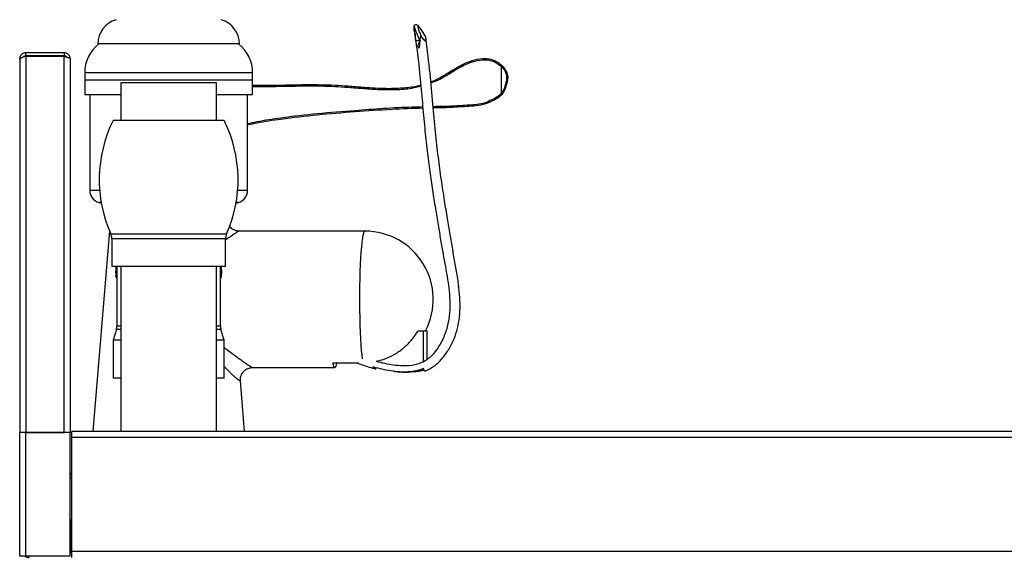
# Model space of a CAD drawing. Extents: x -2309 to 1131, y -1796 to 881.
# Drawn here: x -2153 to -1763, y 368 to 580 of the extents above; entities that cross this region are included whole.
import ezdxf

# ---------------------------------------------------------------- set-up
doc = ezdxf.new("R2010")
doc.units = 0
doc.linetypes.add('SLD-SOLID', pattern=[0])
doc.layers.get('0').update_dxf_attribs({"linetype": 'CONTINUOUS'})

msp = doc.modelspace()

# ---------------------------------------------------------------- linework, layer by layer
at = {"color": 7, "linetype": 'SLD-SOLID'}
for p, q in [((-1996.9, 578.25), (-1997.15, 578.12)), ((-1992.6, 573.72), (-1992.78, 574.04)), ((-2094.29, 570.78), (-2122.29, 570.78)), ((-2066.29, 570.78), (-2094.29, 570.78)), ((-2150.89, 566.06), (-2150.89, 567.26)), ((-2135.69, 567.26), (-2150.89, 567.26)), ((-2135.69, 566.06), (-2150.89, 566.06)), ((-2150.89, 565.92), (-2150.89, 416.76)), ((-2150.89, 565.92), (-2135.69, 565.92)), ((-2135.69, 567.26), (-2135.69, 566.06)), ((-2135.69, 416.76), (-2135.69, 565.92)), ((-2153.29, 564.86), (-2153.29, 564.72)), ((-2153.29, 564.72), (-2153.29, 416.76)), ((-2133.29, 564.86), (-2133.29, 416.76)), ((-1962.57, 561.83), (-1962.57, 551.14)), ((-2127.54, 559.38), (-2127.54, 556.38)), ((-2094.29, 559.38), (-2127.54, 559.38)), ((-2061.04, 559.38), (-2094.29, 559.38)), ((-2061.04, 556.38), (-2061.04, 559.38)), ((-2127.54, 556.38), (-2127.54, 550.58)), ((-2094.29, 556.38), (-2127.54, 556.38)), ((-2113.29, 555.4), (-2113.29, 540.4)), ((-2094.29, 555.4), (-2113.29, 555.4)), ((-2061.04, 556.38), (-2094.29, 556.38)), ((-2075.29, 555.4), (-2094.29, 555.4)), ((-2075.29, 540.4), (-2075.29, 555.4)), ((-2061.04, 550.58), (-2061.04, 556.38)), ((-2113.31, 550.58), (-2127.54, 550.58)), ((-2125.54, 550.58), (-2125.54, 512.77)), ((-2061.04, 550.58), (-2075.26, 550.58)), ((-2063.04, 512.77), (-2063.04, 550.58)), ((-2072.29, 540.4), (-2116.29, 540.4)), ((-2125.54, 512.77), (-2121.62, 512.77)), ((-2066.95, 512.77), (-2063.04, 512.77)), ((-2121.95, 507.97), (-2120.95, 507.62)), ((-2121.01, 507.97), (-2121.95, 507.97)), ((-2067.62, 507.62), (-2066.62, 507.97)), ((-2066.62, 507.97), (-2067.56, 507.97)), ((-2117.76, 496.78), (-2124.33, 417.26)), ((-2117.22, 495.52), (-2071.35, 495.52)), ((-2016.51, 496.58), (-2066.28, 496.58)), ((-2116.79, 493.49), (-2116.79, 482.58)), ((-2094.29, 493.49), (-2116.79, 493.49)), ((-2071.79, 493.49), (-2094.29, 493.49)), ((-2071.79, 482.58), (-2071.79, 493.49)), ((-2094.29, 482.58), (-2116.79, 482.58)), ((-2114.79, 482.58), (-2114.79, 459.11)), ((-2113.29, 482.58), (-2113.29, 417.26)), ((-2071.79, 482.58), (-2094.29, 482.58)), ((-2075.29, 417.26), (-2075.29, 482.58)), ((-2073.79, 459.11), (-2073.79, 482.58)), ((-2115, 457.68), (-2116.29, 453.38)), ((-2113.29, 457.68), (-2115, 457.68)), ((-2114.79, 459.11), (-2113.29, 459.11)), ((-2075.29, 459.11), (-2073.79, 459.11)), ((-2073.58, 457.68), (-2075.29, 457.68)), ((-2072.29, 453.38), (-2073.58, 457.68)), ((-1995.54, 457.15), (-1993.38, 457.15)), ((-1993.38, 444.87), (-1993.38, 457.15)), ((-1993.38, 457.15), (-1991.85, 457.15)), ((-1991.85, 445.77), (-1991.85, 457.15)), ((-2116.29, 453.38), (-2116.29, 438.38)), ((-2113.29, 453.38), (-2116.29, 453.38)), ((-2072.29, 453.38), (-2075.29, 453.38)), ((-2072.29, 438.38), (-2072.29, 453.38)), ((-1993.38, 444.87), (-1993.21, 444.89)), ((-2061.01, 442.58), (-2028.48, 442.58)), ((-2029.24, 444.48), (-2018.95, 444.48)), ((-2000.95, 440.75), (-1999.42, 440.75)), ((-1996.85, 440.89), (-1999.42, 440.79)), ((-2113.29, 438.38), (-2116.29, 438.38)), ((-2072.29, 438.38), (-2075.29, 438.38)), ((-2065.94, 437.31), (-2065.97, 437.17)), ((-2064.25, 417.26), (-2065.9, 437.32)), ((-2132.69, 414.86), (-2132.69, 417.26)), ((-1455.76, 417.26), (-2132.69, 417.26)), ((-2150.89, 416.76), (-2153.29, 416.76)), ((-2153.29, 367.76), (-2153.29, 416.76)), ((-2150.89, 416.76), (-2135.69, 416.76)), ((-2150.89, 367.76), (-2150.89, 416.76)), ((-2133.29, 416.76), (-2150.89, 416.76)), ((-2133.29, 367.76), (-2133.29, 416.76)), ((-1454.56, 414.86), (-2132.69, 414.86)), ((-2132.69, 369.66), (-2132.69, 414.86)), ((-2133.09, 382.26), (-2133.29, 382.26)), ((-2133.09, 382.26), (-2133.09, 369.66)), ((-2150.89, 367.76), (-2153.29, 367.76)), ((-2133.29, 367.76), (-2150.89, 367.76)), ((-2149.69, 367.76), (-2149.69, 367.26)), ((-2133.29, 369.66), (-2133.09, 369.66)), ((-2132.69, 367.26), (-2132.69, 369.66)), ((-1454.56, 369.66), (-2132.69, 369.66))]:
    msp.add_line(p, q, dxfattribs=at)
at = {"color": 7, "linetype": 'SLD-SOLID', "flags": 128}
for points in [[(-2017.52, 445.98), (-2017.69, 447.42), (-2017.88, 449.34), (-2018.05, 451.53), (-2018.2, 453.95), (-2018.32, 456.59), (-2018.43, 459.39), (-2018.5, 462.33), (-2018.55, 465.37), (-2018.58, 468.46), (-2018.57, 471.57), (-2018.54, 474.65), (-2018.48, 477.66), (-2018.4, 480.57), (-2018.29, 483.33), (-2018.16, 485.91), (-2018, 488.27), (-2017.83, 490.39), (-2017.64, 492.23), (-2017.43, 493.77), (-2017.21, 494.99), (-2016.99, 495.87), (-2016.75, 496.4), (-2016.51, 496.58)], [(-2027.71, 444.52), (-2027.9, 443.68), (-2028.09, 443.07), (-2028.28, 442.71), (-2028.48, 442.58), (-2028.67, 442.7), (-2028.86, 443.06), (-2029.06, 443.65), (-2029.24, 444.48)], [(-2132.69, 398.46), (-2133, 398.56), (-2133.29, 398.7)]]:
    msp.add_lwpolyline(points, dxfattribs=at)
at = {"color": 7, "linetype": 'SLD-SOLID'}
for centre, radius, start, end in [((-2112.29, 570.78), 10, 106.4384, 180), ((-2076.29, 570.78), 10, 0, 73.5616), ((-2113.21, 559.38), 14.33, 127.2727, 180), ((-2075.36, 559.38), 14.33, 0, 52.7273), ((-2069.15, 516.97), 52.64, 153.5746, 204.0412), ((-2119.43, 516.97), 52.64, 335.9588, 26.4254), ((-2120.54, 512.77), 5, 180, 253.5408), ((-2068.04, 512.77), 5, 286.4592, 0), ((-2121.79, 493.49), 5, 0, 24.0412), ((-2066.79, 493.49), 5, 155.9588, 180), ((-2016.51, 469.58), 27, 332.5977, 90), ((-2094.29, 480.38), 21, 175.186, 184.8219), ((-2094.29, 480.38), 21, 0, 4.8161), ((-2094.29, 480.38), 21, 355.1801, 0), ((-2119.79, 459.11), 5, 343.3008, 0), ((-2068.79, 459.11), 5, 180, 196.6992), ((-2132.09, 400.78), 1.2, 180, 240), ((-2149.69, 369.66), 2.4, 232.3415, 270), ((-2135.49, 369.66), 2.4, 336.4435, 0)]:
    msp.add_arc(centre, radius, start, end, dxfattribs=at)
for points, knots in [([(-1997.11, 578.1), (-1997.12, 578.11), (-1997.21, 578.13), (-1997.25, 577.76), (-1997.18, 576.98), (-1997.07, 575.64), (-1996.39, 574.36), (-1997.06, 571.77), (-1993.62, 572.59), (-1995.91, 570.63), (-1995.5, 569.82), (-1995.42, 569.6), (-1995.35, 569.45), (-1995.3, 569.35), (-1995.25, 569.28), (-1995.21, 569.23), (-1995.17, 569.2), (-1995.14, 569.19), (-1995.12, 569.19), (-1995.09, 569.2), (-1995.06, 569.23), (-1994.99, 569.34), (-1994.88, 569.79), (-1994.79, 570.75), (-1994.74, 571.59), (-1994.71, 572.11)], [0, 0, 0, 0, 0.0249298, 0.146816, 0.2723224, 0.3922568, 0.5162546, 0.626753, 0.7001849, 0.8034857, 0.8202774, 0.8315443, 0.8391497, 0.8443371, 0.8479296, 0.8515988, 0.8533917, 0.8547969, 0.855851, 0.8568679, 0.8587078, 0.861873, 0.8740469, 0.9223156, 1, 1, 1, 1]), ([(-1994.71, 572.11), (-1995.13, 573.04), (-1995.96, 574.9), (-1996.68, 576.81), (-1997.03, 577.99), (-1996.92, 578.13), (-1996.87, 578.2)], [0, 0, 0, 0, 0.262498, 0.523186, 0.782752, 1, 1, 1, 1]), ([(-1992.78, 574.04), (-1992.83, 574.12), (-1993.21, 574.79), (-1993.92, 575.91), (-1994.82, 577.24), (-1995.37, 577.88), (-1995.74, 578.18), (-1996.04, 578.32), (-1996.37, 578.4), (-1996.68, 578.31), (-1996.9, 578.25)], [0, 0, 0, 0, 0.0292024, 0.2210731, 0.4974332, 0.7605244, 0.8455117, 0.8913405, 0.9249467, 1, 1, 1, 1]), ([(-1992.74, 573.97), (-1992.92, 574.28), (-1993.1, 574.58), (-1993.44, 575.13), (-1993.61, 575.4), (-1994.07, 576.12), (-1994.34, 576.52), (-1994.69, 577.01), (-1994.8, 577.15), (-1995, 577.4), (-1995.09, 577.5), (-1995.32, 577.74), (-1995.44, 577.82), (-1995.59, 577.83), (-1995.62, 577.75), (-1995.61, 577.5), (-1995.59, 577.4), (-1995.54, 577.16), (-1995.5, 577.01), (-1995.36, 576.53), (-1995.22, 576.13), (-1994.94, 575.4), (-1994.84, 575.14), (-1994.61, 574.58), (-1994.48, 574.28), (-1994.35, 573.97)], [0, 0, 0, 0, 0.0625, 0.0625, 0.125, 0.125, 0.25, 0.25, 0.3125, 0.3125, 0.375, 0.375, 0.5, 0.5, 0.625, 0.625, 0.6875, 0.6875, 0.75, 0.75, 0.875, 0.875, 0.9375, 0.9375, 1, 1, 1, 1]), ([(-1997.26, 576.85), (-1996.85, 574.46), (-1995.79, 568.25), (-1994.8, 558.4), (-1993.82, 547.65), (-1992.96, 537.74), (-1991.97, 528.68), (-1990.9, 520.47), (-1989.8, 512.86), (-1988.7, 505.81), (-1987.62, 499.23), (-1986.6, 493.22), (-1985.66, 487.72), (-1984.73, 482.85), (-1983.95, 478.39), (-1983.29, 473.83), (-1982.89, 469.1), (-1982.96, 464.13), (-1983.66, 459.32), (-1985.15, 454.85), (-1987.04, 451.14), (-1988.82, 448.65), (-1990.24, 447.07), (-1991.28, 446.15), (-1992.07, 445.6), (-1992.54, 445.31), (-1992.95, 445.07), (-1993.05, 445), (-1993.2, 444.92), (-1993.22, 444.91)], [0, 0, 0, 0, 0.052532, 0.136208, 0.214081, 0.285901, 0.351512, 0.41116, 0.46507, 0.517861, 0.565392, 0.609438, 0.649973, 0.686612, 0.717588, 0.749461, 0.78776, 0.82067, 0.857313, 0.892365, 0.922338, 0.947057, 0.958269, 0.968519, 0.977365, 0.981752, 0.986478, 0.998096, 1, 1, 1, 1]), ([(-1994.71, 572.11), (-1994.68, 572.5), (-1994.65, 572.84), (-1994.57, 573.3), (-1994.54, 573.44), (-1994.48, 573.68), (-1994.45, 573.79), (-1994.4, 573.84)], [0, 0, 0, 0, 0.5, 0.5, 0.75, 0.75, 1, 1, 1, 1]), ([(-1994.4, 573.84), (-1994.4, 573.85), (-1994.38, 573.87), (-1994.37, 573.89), (-1994.35, 573.93), (-1994.35, 573.95), (-1994.35, 573.97)], [0, 0, 0, 0, 0.159947, 0.334187, 0.539301, 1, 1, 1, 1]), ([(-1994.4, 573.84), (-1994.16, 573.51), (-1993.68, 572.84), (-1993.02, 572.11), (-1992.49, 571.78), (-1992.27, 572), (-1992.36, 572.49), (-1992.37, 572.58)], [0, 0, 0, 0, 0.1573399, 0.3122892, 0.622498, 0.9324645, 1, 1, 1, 1]), ([(-1992.74, 573.97), (-1992.62, 573.62), (-1992.55, 573.36), (-1992.46, 572.92), (-1992.44, 572.74), (-1992.43, 572.47), (-1992.45, 572.37), (-1992.52, 572.25), (-1992.58, 572.21), (-1992.71, 572.21), (-1992.8, 572.24), (-1993, 572.37), (-1993.12, 572.47), (-1993.39, 572.74), (-1993.55, 572.91), (-1993.82, 573.24), (-1993.91, 573.37), (-1994.12, 573.64), (-1994.23, 573.8), (-1994.35, 573.97)], [0, 0, 0, 0, 0.125, 0.125, 0.25, 0.25, 0.375, 0.375, 0.5, 0.5, 0.625, 0.625, 0.75, 0.75, 0.875, 0.875, 0.9375, 0.9375, 1, 1, 1, 1]), ([(-1992.74, 573.97), (-1992.73, 573.96), (-1992.72, 573.95), (-1992.71, 573.92), (-1992.7, 573.9), (-1992.7, 573.89), (-1992.7, 573.87), (-1992.7, 573.85), (-1992.7, 573.84)], [0, 0, 0, 0, 0.2648106, 0.4656547, 0.599898, 0.665863, 0.8401215, 1, 1, 1, 1]), ([(-1992.7, 573.84), (-1992.63, 573.65), (-1992.58, 573.48), (-1992.49, 573.17), (-1992.45, 573.03), (-1992.42, 572.91)], [0, 0, 0, 0, 0.5, 0.5, 1, 1, 1, 1]), ([(-1992.46, 441.21), (-1991.35, 441.79), (-1988.97, 443.03), (-1985.94, 446.04), (-1983.26, 449.7), (-1981.18, 453.81), (-1979.82, 458.09), (-1979.01, 462.74), (-1978.81, 467.65), (-1979.12, 472.81), (-1979.82, 478.08), (-1980.8, 483.58), (-1981.81, 489.41), (-1982.84, 495.41), (-1983.92, 501.85), (-1985.09, 509.06), (-1986.32, 517.16), (-1987.56, 526.21), (-1988.7, 536.22), (-1989.69, 547.35), (-1990.73, 559.61), (-1991.8, 568.11), (-1992.36, 572.54)], [0, 0, 0, 0, 0.027558, 0.059148, 0.092605, 0.126859, 0.15954, 0.190626, 0.229907, 0.26687, 0.303778, 0.345986, 0.389109, 0.433223, 0.478986, 0.531764, 0.592818, 0.658124, 0.731329, 0.812801, 0.902426, 1, 1, 1, 1]), ([(-2150.89, 567.26), (-2151.04, 567.26), (-2151.2, 567.24), (-2151.51, 567.18), (-2151.66, 567.14), (-2151.95, 567.02), (-2152.09, 566.94), (-2152.35, 566.77), (-2152.47, 566.67), (-2152.69, 566.45), (-2152.79, 566.32), (-2152.97, 566.06), (-2153.04, 565.92), (-2153.22, 565.49), (-2153.29, 565.18), (-2153.29, 564.86)], [0, 0, 0, 0, 0.125, 0.125, 0.25, 0.25, 0.375, 0.375, 0.5, 0.5, 0.625, 0.625, 0.75, 0.75, 1, 1, 1, 1]), ([(-2153.29, 564.72), (-2153.29, 564.77), (-2153.27, 564.82), (-2153.21, 564.92), (-2153.16, 564.97), (-2153.04, 565.07), (-2152.97, 565.12), (-2152.8, 565.22), (-2152.69, 565.27), (-2152.47, 565.37), (-2152.35, 565.42), (-2152.09, 565.52), (-2151.95, 565.57), (-2151.52, 565.72), (-2151.2, 565.82), (-2150.89, 565.92)], [0, 0, 0, 0, 0.125, 0.125, 0.25, 0.25, 0.375, 0.375, 0.5, 0.5, 0.625, 0.625, 0.75, 0.75, 1, 1, 1, 1]), ([(-2150.89, 566.06), (-2151.06, 566.03), (-2151.38, 565.99), (-2151.7, 565.79), (-2151.79, 565.63), (-2151.8, 565.61)], [0, 0, 0, 0, 0.488326, 0.942267, 1, 1, 1, 1]), ([(-2133.29, 564.86), (-2133.29, 565.02), (-2133.3, 565.17), (-2133.36, 565.48), (-2133.41, 565.63), (-2133.53, 565.92), (-2133.6, 566.06), (-2133.78, 566.32), (-2133.88, 566.44), (-2134.1, 566.67), (-2134.22, 566.77), (-2134.48, 566.94), (-2134.62, 567.02), (-2135.05, 567.2), (-2135.37, 567.26), (-2135.69, 567.26)], [0, 0, 0, 0, 0.125, 0.125, 0.25, 0.25, 0.375, 0.375, 0.5, 0.5, 0.625, 0.625, 0.75, 0.75, 1, 1, 1, 1]), ([(-2134.82, 565.67), (-2134.84, 565.7), (-2134.95, 565.85), (-2135.26, 566.01), (-2135.55, 566.04), (-2135.69, 566.06)], [0, 0, 0, 0, 0.10261, 0.574555, 1, 1, 1, 1]), ([(-2135.69, 565.92), (-2135.53, 565.87), (-2135.37, 565.83), (-2135.07, 565.74), (-2134.91, 565.7), (-2134.62, 565.61), (-2134.48, 565.56), (-2134.22, 565.48), (-2134.1, 565.43), (-2133.88, 565.34), (-2133.78, 565.3), (-2133.6, 565.21), (-2133.53, 565.17), (-2133.35, 565.04), (-2133.29, 564.95), (-2133.29, 564.86)], [0, 0, 0, 0, 0.125, 0.125, 0.25, 0.25, 0.375, 0.375, 0.5, 0.5, 0.625, 0.625, 0.75, 0.75, 1, 1, 1, 1]), ([(-1990.46, 555.76), (-1990.43, 555.77), (-1988.97, 556.23), (-1986.27, 557.71), (-1982.38, 560.05), (-1978.42, 562.43), (-1974.31, 564.26), (-1970.71, 565.02), (-1967.91, 564.98), (-1965.84, 564.5), (-1963.89, 563.61), (-1962.82, 562.69), (-1962.28, 562.23)], [0, 0, 0, 0, 0.0029597, 0.1476915, 0.2948405, 0.4436227, 0.5942239, 0.7277512, 0.7952706, 0.8636537, 0.9315347, 1, 1, 1, 1]), ([(-1990.42, 555.34), (-1989.22, 555.81), (-1986.37, 556.95), (-1982.28, 559.57), (-1978.06, 562.07), (-1973.94, 563.83), (-1970.62, 564.53), (-1967.92, 564.47), (-1965.95, 564.01), (-1964.1, 563.15), (-1963.08, 562.27), (-1962.57, 561.83)], [0, 0, 0, 0, 0.125942, 0.300254, 0.4746, 0.605665, 0.737121, 0.802793, 0.868758, 0.934251, 1, 1, 1, 1]), ([(-1962.57, 561.83), (-1962.57, 561.84), (-1962.57, 561.86), (-1962.56, 561.88), (-1962.55, 561.89)], [0, 0, 0, 0, 0.546275, 1, 1, 1, 1]), ([(-1962.28, 562.23), (-1962.28, 562.22), (-1962.28, 562.22), (-1962.28, 562.21), (-1962.3, 562.18), (-1962.32, 562.16), (-1962.35, 562.11), (-1962.4, 562.05), (-1962.47, 561.97), (-1962.53, 561.92), (-1962.55, 561.89)], [0, 0, 0, 0, 0.09388, 0.191716, 0.292747, 0.396031, 0.500483, 0.660929, 0.829419, 1, 1, 1, 1]), ([(-1962.55, 561.89), (-1962.2, 561.54), (-1961.88, 561.18), (-1961.44, 560.58), (-1961.31, 560.38), (-1961.06, 559.95), (-1960.95, 559.73), (-1960.75, 559.27), (-1960.66, 559.04), (-1960.53, 558.57), (-1960.48, 558.32), (-1960.4, 557.58), (-1960.42, 557.08), (-1960.56, 556.1), (-1960.67, 555.61), (-1960.92, 554.65), (-1961.05, 554.18), (-1961.37, 553.24), (-1961.55, 552.77), (-1961.98, 551.88), (-1962.24, 551.46), (-1962.55, 551.08)], [0, 0, 0, 0, 0.125, 0.125, 0.1875, 0.1875, 0.25, 0.25, 0.3125, 0.3125, 0.375, 0.375, 0.5, 0.5, 0.625, 0.625, 0.75, 0.75, 0.875, 0.875, 1, 1, 1, 1]), ([(-1962.28, 562.23), (-1962.2, 562.15), (-1962.06, 562), (-1961.84, 561.78), (-1961.64, 561.54), (-1961.46, 561.31), (-1961.28, 561.08), (-1961.12, 560.85), (-1960.96, 560.61), (-1960.83, 560.38), (-1960.7, 560.15), (-1960.58, 559.92), (-1960.4, 559.53), (-1960.2, 558.96), (-1960.04, 558.2), (-1960, 557.41), (-1960.06, 556.68), (-1960.18, 555.95), (-1960.34, 555.23), (-1960.56, 554.42), (-1960.78, 553.7), (-1960.99, 553.1), (-1961.16, 552.65), (-1961.35, 552.22), (-1961.55, 551.82), (-1961.77, 551.45), (-1961.99, 551.1), (-1962.16, 550.89), (-1962.24, 550.78)], [0, 0, 0, 0, 0.025445, 0.050414, 0.07487, 0.098785, 0.122135, 0.144901, 0.167071, 0.188636, 0.209595, 0.229946, 0.249695, 0.313362, 0.37433, 0.434437, 0.499118, 0.550735, 0.609748, 0.676076, 0.749178, 0.789414, 0.828176, 0.865429, 0.901178, 0.935468, 0.968374, 1, 1, 1, 1]), ([(-2061.04, 554.43), (-2058.93, 554.42), (-2053.39, 554.4), (-2044.26, 554.6), (-2033.75, 554.74), (-2024.81, 554.26), (-2017.49, 553.64), (-2011.77, 553.26), (-2006.05, 553.09), (-2000.35, 553.43), (-1996.44, 553.89), (-1994.53, 554.49), (-1994.46, 554.51)], [0, 0, 0, 0, 0.096006, 0.25258, 0.41011, 0.567861, 0.653897, 0.739653, 0.825051, 0.910326, 0.996415, 1, 1, 1, 1]), ([(-2061.04, 553.93), (-2058.9, 553.92), (-2053.34, 553.9), (-2044.21, 554.1), (-2033.73, 554.24), (-2024.62, 553.74), (-2016.94, 553.1), (-2010.63, 552.68), (-2004.32, 552.64), (-1998.85, 552.97), (-1995.61, 553.82), (-1994.42, 554.13)], [0, 0, 0, 0, 0.097095, 0.253221, 0.410121, 0.567162, 0.661585, 0.755941, 0.850191, 0.944866, 1, 1, 1, 1]), ([(-1962.57, 551.14), (-1963.01, 550.71), (-1964.12, 549.61), (-1966.42, 548.61), (-1969.04, 547.3), (-1972.1, 546.67), (-1975.34, 546.53), (-1978.58, 546.29), (-1981.82, 546.08), (-1985.48, 545.98), (-1988.06, 545.92), (-1989.55, 545.89)], [0, 0, 0, 0, 0.066064, 0.165014, 0.263856, 0.378321, 0.494016, 0.609621, 0.725158, 0.840679, 1, 1, 1, 1]), ([(-1962.24, 550.78), (-1962.72, 550.31), (-1963.66, 549.39), (-1965.97, 548.25), (-1968.78, 546.8), (-1972.52, 546.12), (-1977.48, 545.92), (-1983.13, 545.47), (-1987.56, 545.44), (-1989.51, 545.43)], [0, 0, 0, 0, 0.0706659, 0.1377385, 0.2696534, 0.4027177, 0.5332626, 0.7939938, 1, 1, 1, 1]), ([(-1962.55, 551.08), (-1962.55, 551.08), (-1962.56, 551.09), (-1962.56, 551.09), (-1962.56, 551.1), (-1962.57, 551.11), (-1962.57, 551.12), (-1962.57, 551.13), (-1962.57, 551.13), (-1962.57, 551.14)], [0, 0, 0, 0, 0.00001787853, 0.00001787853, 0.00001787853, 0.00004124124, 0.00004124124, 0.00004124124, 0.00007042489, 0.00007042489, 0.00007042489, 0.00007042489]), ([(-1962.24, 550.78), (-1962.24, 550.78), (-1962.24, 550.79), (-1962.25, 550.8), (-1962.26, 550.82), (-1962.29, 550.85), (-1962.32, 550.88), (-1962.38, 550.94), (-1962.46, 551), (-1962.52, 551.05), (-1962.55, 551.08)], [0, 0, 0, 0, 0.0931919, 0.1906203, 0.291592, 0.3952187, 0.5004522, 0.66334, 0.8316286, 1, 1, 1, 1]), ([(-1993.66, 545.79), (-1995.05, 545.76), (-2004.03, 545.57), (-2017.91, 544.53), (-2035.28, 543.18), (-2048.24, 541.66), (-2057.53, 540.31), (-2061.83, 539.34), (-2063.04, 539.07)], [0, 0, 0, 0, 0.0596874, 0.3853012, 0.5965881, 0.8066424, 0.9456871, 1, 1, 1, 1]), ([(-1993.61, 545.29), (-1997.68, 545.14), (-2006.67, 544.81), (-2020.56, 543.84), (-2035.27, 542.68), (-2048.23, 541.16), (-2057.52, 539.82), (-2061.83, 538.85), (-2063.04, 538.58)], [0, 0, 0, 0, 0.17441, 0.385552, 0.596695, 0.806656, 0.945709, 1, 1, 1, 1]), ([(-2066.28, 496.58), (-2066.28, 496.58), (-2066.29, 496.62), (-2066.64, 496.46), (-2067.32, 496.08), (-2068.34, 495.42), (-2069.74, 494.47), (-2070.91, 493.65), (-2071.72, 493.07), (-2071.79, 493.02)], [0, 0, 0, 0, 0.003675, 0.185475, 0.370549, 0.550109, 0.737511, 0.977943, 1, 1, 1, 1]), ([(-2066.24, 496.58), (-2066.82, 496.64), (-2068.02, 496.77), (-2069.48, 497.6), (-2070.03, 498.43), (-2070.22, 498.74)], [0, 0, 0, 0, 0.37426, 0.7739379, 1, 1, 1, 1]), ([(-2115.21, 482.15), (-2115.21, 482.14), (-2115.23, 482.1), (-2115.15, 482.24), (-2115.02, 482.47), (-2114.96, 482.58)], [0, 0, 0, 0, 0.04604, 0.578237, 1, 1, 1, 1]), ([(-2073.58, 482.52), (-2073.52, 482.41), (-2073.38, 482.18), (-2073.37, 482.16), (-2073.37, 482.15)], [0, 0, 0, 0, 0.45104, 1, 1, 1, 1]), ([(-2114.79, 477.89), (-2114.82, 477.94), (-2114.99, 478.23), (-2115.17, 478.55), (-2115.19, 478.6), (-2115.21, 478.62)], [0, 0, 0, 0, 0.107851, 0.635985, 1, 1, 1, 1]), ([(-2073.37, 478.62), (-2073.36, 478.62), (-2073.34, 478.66), (-2073.44, 478.49), (-2073.59, 478.23), (-2073.74, 477.96), (-2073.79, 477.89)], [0, 0, 0, 0, 0.032729, 0.4353, 0.843875, 1, 1, 1, 1]), ([(-2012.16, 445.08), (-2011.09, 445.32), (-2008.67, 445.86), (-2005.11, 447.53), (-2001.6, 449.86), (-1998.51, 452.8), (-1996.6, 455.33), (-1995.71, 456.86), (-1995.54, 457.15)], [0, 0, 0, 0, 0.154681, 0.351131, 0.553278, 0.749728, 0.951876, 1, 1, 1, 1]), ([(-2072.29, 450.45), (-2071.84, 450.12), (-2070.61, 449.21), (-2068.79, 447.86), (-2066.87, 446.45), (-2065.12, 445.19), (-2063.59, 444.11), (-2062.3, 443.24), (-2061.44, 442.74), (-2061.01, 442.52), (-2061.01, 442.58), (-2061.01, 442.58)], [0, 0, 0, 0, 0.079619, 0.216183, 0.34505, 0.466828, 0.603562, 0.733073, 0.867348, 0.998516, 1, 1, 1, 1]), ([(-2012.16, 445.08), (-2011.85, 445), (-2009.31, 444.32), (-2005.32, 443.51), (-2000.12, 443.25), (-1996.33, 443.67), (-1994.17, 444.54), (-1993.38, 444.87)], [0, 0, 0, 0, 0.050317, 0.412022, 0.635543, 0.865694, 1, 1, 1, 1]), ([(-2065.97, 437.17), (-2066.09, 437.21), (-2066.33, 437.3), (-2067.07, 437.89), (-2067.9, 438.62), (-2068.75, 439.41), (-2069.7, 440.31), (-2070.74, 441.33), (-2071.59, 442.18), (-2072.14, 442.72), (-2072.29, 442.87)], [0, 0, 0, 0, 0.177754, 0.359859, 0.47558, 0.595783, 0.720981, 0.835111, 0.955217, 1, 1, 1, 1]), ([(-2065.9, 437.27), (-2065.88, 437.92), (-2065.85, 438.92), (-2065.27, 440.17), (-2064.63, 441.04), (-2063.81, 441.74), (-2062.6, 442.41), (-2061.61, 442.51), (-2060.96, 442.58)], [0, 0, 0, 0, 0.238811, 0.367754, 0.499646, 0.631593, 0.760696, 1, 1, 1, 1]), ([(-2020.07, 444.48), (-2019.28, 444.21), (-2016.92, 443.4), (-2014.44, 442.58), (-2012.73, 442.13), (-2012.62, 442.1)], [0, 0, 0, 0, 0.321123, 0.957029, 1, 1, 1, 1]), ([(-2005.34, 441.07), (-2006.67, 441.25), (-2008, 441.49), (-2010.66, 442.07), (-2011.99, 442.4), (-2013.32, 442.77)], [0, 0, 0, 0, 0.5, 0.5, 1, 1, 1, 1]), ([(-2013.32, 442.77), (-2013.31, 442.75), (-2013.25, 442.64), (-2013.02, 442.26), (-2012.66, 442.05), (-2012.29, 442.07), (-2012.1, 442.35), (-2012.04, 442.43)], [0, 0, 0, 0, 0.025936, 0.129696, 0.545213, 0.872154, 1, 1, 1, 1]), ([(-1998.38, 440.89), (-1999.53, 440.77), (-2000.69, 440.74), (-2003.01, 440.82), (-2004.17, 440.92), (-2005.34, 441.07)], [0, 0, 0, 0, 0.5, 0.5, 1, 1, 1, 1]), ([(-1993.38, 442.14), (-1993.77, 441.97), (-1994.18, 441.81), (-1995, 441.53), (-1995.42, 441.42), (-1996.68, 441.11), (-1997.53, 440.97), (-1998.38, 440.89)], [0, 0, 0, 0, 0.25, 0.25, 0.5, 0.5, 1, 1, 1, 1]), ([(-1996.85, 440.89), (-1995.99, 440.99), (-1994.74, 441.15), (-1993.57, 441.57), (-1993.19, 441.7)], [0, 0, 0, 0, 0.682116, 1, 1, 1, 1]), ([(-1992.49, 441.25), (-1992.54, 441.21), (-1992.76, 441), (-1993.06, 441.34), (-1993.31, 441.97), (-1993.38, 442.14)], [0, 0, 0, 0, 0.166073, 0.76915, 1, 1, 1, 1])]:
    msp.add_open_spline(points, degree=3, knots=knots, dxfattribs=at)
msp.add_open_spline([(-2005.34, 441.07), (-2003.02, 440.75), (-2000.67, 440.63), (-1998.38, 440.89)], degree=3, dxfattribs=at)

doc.saveas('drawing.dxf')
